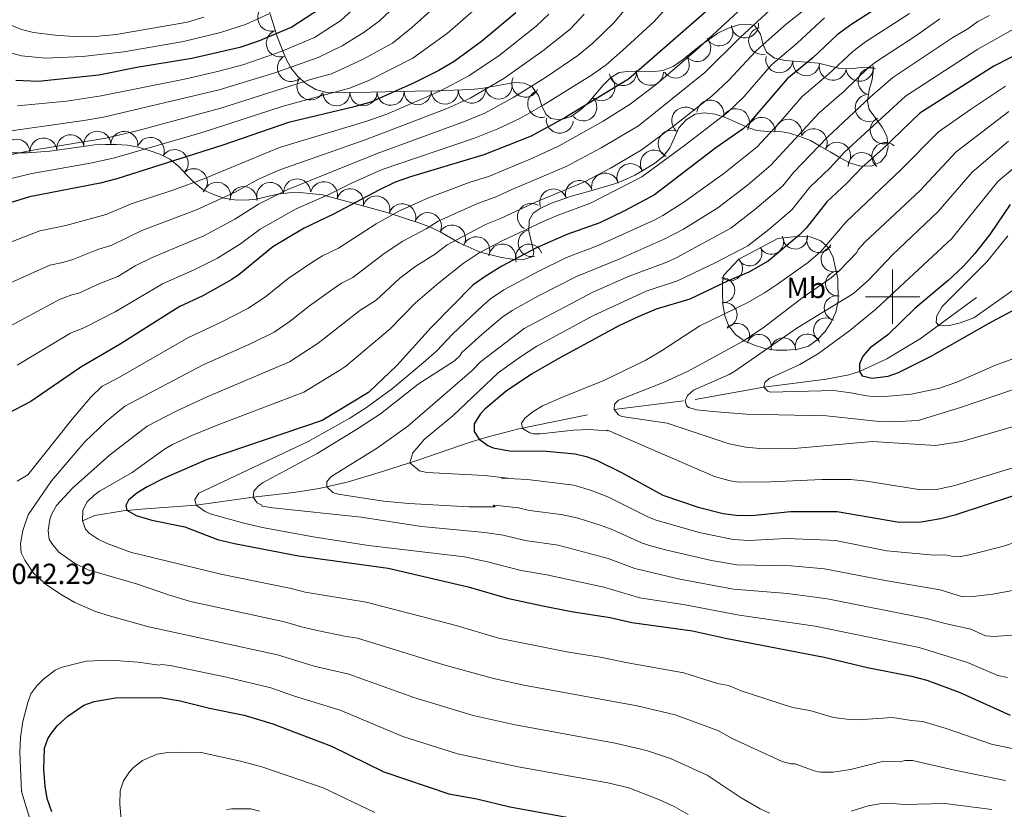
# Model space of a CAD drawing. Extents: x 646910 to 651429, y 762211 to 765288.
# Drawn here: x 649678 to 650041, y 763811 to 764102 of the extents above; entities that cross this region are included whole.
import ezdxf

# ---------------------------------------------------------------- set-up
doc = ezdxf.new("R2010")
doc.units = 0
doc.header["$MEASUREMENT"] = 0
doc.linetypes.add('DGN Style 2', pattern=[42.98055, 25.78833, -17.19222])
for name, color, linetype in [('Nivel 10', 7, 'Continuous'), ('Nivel 15', 7, 'Continuous'), ('Nivel 6', 7, 'Continuous'), ('Nivel 60', 7, 'Continuous'), ('Nivel 63', 7, 'Continuous'), ('Nivel 7', 7, 'Continuous')]:
    doc.layers.add(name, color=color, linetype=linetype)
doc.styles.add('Style-font002', font='font002.shx')

msp = doc.modelspace()

# ---------------------------------------------------------------- linework, layer by layer
at = {"layer": 'Nivel 10', "color": 3, "linetype": 'Continuous', "lineweight": 0, "extrusion": (0, 0, -1)}
for centre, radius, start, end in [((-649770.735, 764102.988, -1103.994), 5, 252.01883, 71.995), ((-649936.039, 764097.556, -1044.365), 5, 154.7342, 334.71036), ((-649945.502, 764100.492, -1041.533), 5, 175.49793, 355.47409), ((-649951.879, 764094.399, -1035.759), 5, 257.0173, 76.99347), ((-649773.911, 764093.507, -1097.181), 5, 249.78706, 69.76322), ((-649927.893, 764091.776, -1045.201), 5, 141.35211, 321.32828), ((-649778.054, 764084.434, -1089.809), 5, 232.01319, 51.98935), ((-649919.972, 764085.679, -1045.539), 5, 145.13659, 325.11275), ((-649958.194, 764087.599, -1029.816), 5, 192.6923, 12.66847), ((-649968.118, 764086.533, -1025.182), 5, 184.23101, 4.20718), ((-649977.938, 764084.851, -1020.53), 5, 194.21869, 14.19485), ((-649987.828, 764084.529, -1016.352), 5, 172.70616, 352.68232), ((-649992.264, 764079.428, -1012.321), 5, 287.11465, 107.09081), ((-649864.503, 764078.651, -1061.304), 5, 206.57697, 26.55313), ((-649892.543, 764077.32, -1051.612), 5, 130.08481, 310.06097), ((-649900.524, 764082.88, -1051.765), 5, 172.8869, 352.86307), ((-649910.502, 764083.019, -1048.111), 5, 181.42634, 1.40251), ((-649785.235, 764077.604, -1083.207), 5, 211.44149, 31.41765), ((-649844.758, 764076.448, -1066.639), 5, 174.30133, 354.27749), ((-649854.638, 764077.945, -1064.153), 5, 169.78975, 349.76591), ((-649794.773, 764075.424, -1079.866), 5, 179.65605, 359.63221), ((-649804.772, 764075.486, -1077.894), 5, 179.65605, 359.63221), ((-649814.771, 764075.639, -1075.369), 5, 178.96394, 358.94011), ((-649824.769, 764075.827, -1072.435), 5, 178.64799, 358.62416), ((-649834.766, 764076.089, -1069.533), 5, 178.13404, 358.11021), ((-649870.369, 764071.16, -1055.473), 5, 252.90919, 72.88535), ((-649885.864, 764069.897, -1049.861), 5, 136.92107, 316.89724), ((-649991.193, 764069.664, -1008.485), 5, 259.05786, 79.03402), ((-649923.5, 764064.965, -1034.378), 5, 311.99913, 131.9753), ((-649932.712, 764067.524, -1032.148), 5, 7.13694, 187.1131), ((-649942.146, 764064.38, -1027.115), 5, 24.11415, 204.09032), ((-649877.202, 764065.335, -1050.149), 5, 186.35211, 6.32828), ((-649951.539, 764061.17, -1021.758), 5, 4.30107, 184.27724), ((-649961.477, 764060.474, -1017.049), 5, 9.93816, 189.91433), ((-649996.718, 764061.405, -1002.781), 5, 242.75659, 62.73275), ((-649970.82, 764056.978, -1011.485), 5, 29.06652, 209.04269), ((-649686.706, 764053.532, -1084.302), 5, 355.827, 175.80317), ((-649696.629, 764054.746, -1084.039), 5, 352.20552, 172.18168), ((-649706.539, 764056.051, -1083.833), 5, 357.21922, 177.19538), ((-649716.527, 764055.986, -1082.392), 5, 4.19684, 184.173), ((-649726.253, 764053.802, -1079.139), 5, 19.75876, 199.73492), ((-649918.489, 764056.442, -1032.054), 5, 294.04621, 114.02237), ((-649676.722, 764053.1, -1085.158), 5, 0.01192, 179.98808), ((-649735.094, 764049.287, -1074.545), 5, 38.24574, 218.22191), ((-649979.481, 764051.984, -1005.691), 5, 31.44149, 211.41765), ((-649997.328, 764051.875, -998.706), 5, 310.04218, 130.01834), ((-649911.939, 764049.101, -1030.789), 5, 328.58235, 148.55852), ((-649988.635, 764048.211, -1000.209), 5, 358.61474, 178.5909), ((-649742.165, 764042.24, -1070.025), 5, 45.98294, 225.95911), ((-649903.279, 764044.111, -1031.106), 5, 334.06962, 154.04579), ((-649893.941, 764040.592, -1031.829), 5, 343.77957, 163.75573), ((-649750.725, 764037.247, -1065.83), 5, 18.89801, 198.87417), ((-649760.523, 764035.617, -1062.494), 5, 1.44402, 181.42018), ((-649770.374, 764037.164, -1060.443), 5, 347.33154, 167.3077), ((-649780.268, 764038.45, -1058.506), 5, 357.21922, 177.19538), ((-649790.196, 764037.438, -1055.329), 5, 15.22646, 195.20262), ((-649874.821, 764034.758, -1033.258), 5, 340.68874, 160.6649), ((-649884.317, 764037.874, -1032.829), 5, 344.63567, 164.61183), ((-649799.846, 764034.814, -1050.665), 5, 15.22646, 195.20262), ((-649809.495, 764032.189, -1047.209), 5, 15.22646, 195.20262), ((-649819.064, 764029.293, -1043.747), 5, 18.00501, 197.98117), ((-649866.603, 764029.469, -1032.257), 5, 300.97568, 120.95184), ((-649828.512, 764026.027, -1040.248), 5, 21.04943, 201.02559), ((-649837.394, 764021.463, -1035.647), 5, 30.01684, 209.993), ((-649846.39, 764017.123, -1030.812), 5, 23.83618, 203.81234), ((-649866.835, 764019.784, -1026.531), 5, 256.85438, 76.83054), ((-649955.259, 764020.25, -1002.687), 4.557, 151.85367, 331.82984), ((-649964.029, 764022.145, -1000.284), 4.557, 174.27749, 354.25365), ((-649972.897, 764020.834, -996.635), 4.557, 201.02559, 21.00175), ((-649856.006, 764014.454, -1026.652), 5, 8.54269, 188.51885), ((-649865.843, 764014.385, -1023.788), 5, 340.57188, 160.54805), ((-649947.22, 764015.951, -1003.402), 4.557, 151.85367, 331.82984), ((-649978.165, 764013.787, -992.277), 4.557, 257.15247, 77.12863), ((-649940.091, 764010.47, -1002.471), 4.557, 133.01315, 312.98931), ((-649979.823, 764004.855, -988.305), 4.557, 269.28939, 89.26555), ((-649937.2, 764002.368, -998.912), 4.557, 89.98808, 269.96424), ((-649979.331, 763995.802, -984.376), 4.557, 282.36884, 102.345), ((-649938.055, 763993.328, -994.848), 4.557, 78.67815, 258.65431), ((-649942.63, 763985.628, -991.153), 4.557, 36.85798, 216.83414), ((-649975.396, 763987.656, -982.174), 4.557, 302.89332, 122.86948), ((-649950.702, 763981.577, -986.66), 4.557, 17.09081, 197.06697), ((-649968.609, 763981.71, -981.79), 4.557, 342.88535, 162.86151), ((-649959.671, 763980.3, -983.002), 4.557, 359.98808, 179.96424)]:
    msp.add_arc(centre, radius, start, end, dxfattribs=at)
at = {"layer": 'Nivel 6', "color": 30, "linetype": 'Continuous', "lineweight": 0, "flags": 128}
for points, elevation in [([(649677.101, 764070.401), (649695.151, 764072.191), (649708.001, 764074.101), (649738.721, 764080.311), (649750.901, 764083.101), (649760.201, 764085.601), (649774.411, 764090.541), (649786.731, 764095.671), (649796.441, 764101.961), (649803.781, 764108.641), (649815.901, 764121.801), (649820.951, 764128.061), (649824.301, 764132.931), (649830.231, 764144.561), (649834.621, 764154.331), (649841.081, 764169.841), (649844.801, 764180.851), (649849.901, 764199.071), (649853.521, 764213.791)], 1095), ([(649668.601, 764060.401), (649701.631, 764065.031), (649708.801, 764066.301), (649751.541, 764076.361), (649772.071, 764082.611), (649788.061, 764088.211), (649796.951, 764092.521), (649805.051, 764097.621), (649810.501, 764101.701), (649820.581, 764111.231), (649832.521, 764124.431), (649834.881, 764127.531), (649836.301, 764130.201), (649843.101, 764145.001), (649853.901, 764173.161), (649854.901, 764176.901)], 1090), ([(649967.301, 764117.501), (649943.701, 764095.701), (649930.751, 764082.711), (649906.201, 764063.111), (649892.511, 764054.941), (649879.501, 764048.001), (649859.201, 764039.501), (649853.301, 764036.701), (649846.801, 764034.401), (649832.301, 764027.901), (649827.901, 764025.101), (649819.341, 764020.541), (649812.401, 764016.001), (649800.901, 764007.101), (649796.601, 764005.001), (649793.401, 764002.801), (649784.901, 763996.701), (649777.771, 763990.931), (649771.801, 763986.901), (649763.551, 763982.811), (649745.601, 763974.901), (649716.691, 763959.621), (649709.741, 763953.811), (649702.001, 763946.401), (649689.631, 763932.101), (649681.101, 763919.501), (649679.101, 763913.801), (649678.201, 763908.801), (649678.501, 763905.501)], 1040), ([(649665.601, 764050.501), (649682.001, 764053.901), (649709.701, 764058.501), (649721.631, 764061.371), (649752.171, 764069.611), (649786.501, 764080.501), (649793.001, 764082.201), (649804.631, 764087.661), (649815.441, 764093.601), (649822.461, 764099.261), (649833.901, 764109.501)], 1085), ([(649906.201, 764112.101), (649897.201, 764101.201), (649889.401, 764093.561), (649883.831, 764088.951), (649871.911, 764080.851), (649860.211, 764073.571), (649849.571, 764067.771), (649842.101, 764064.601), (649809.801, 764052.901), (649776.901, 764039.601), (649766.051, 764034.191), (649757.281, 764028.591), (649745.911, 764022.501), (649726.801, 764014.501), (649720.571, 764011.411), (649714.101, 764007.501), (649707.501, 764004.901), (649699.701, 764001.301), (649697.161, 764000.691), (649692.901, 763999.101), (649671.301, 763987.601)], 1060), ([(649662.701, 764040.701), (649681.801, 764045.301), (649704.651, 764049.411), (649712.861, 764051.291), (649745.201, 764060.601), (649775.101, 764070.301), (649799.601, 764076.901), (649806.771, 764079.801), (649822.991, 764088.011), (649835.801, 764097.301), (649847.031, 764107.041)], 1080), ([(649945.901, 764107.931), (649927.361, 764090.861), (649912.841, 764078.431), (649903.201, 764071.001), (649893.211, 764064.811), (649876.941, 764055.671), (649867.091, 764051.131), (649851.301, 764044.501), (649843.701, 764042.101), (649828.801, 764036.501), (649818.001, 764031.701), (649809.451, 764026.851), (649795.501, 764017.901), (649789.701, 764015.101), (649786.401, 764013.101), (649777.001, 764006.701), (649768.601, 764000.001), (649762.101, 763995.701), (649752.301, 763990.601), (649740.001, 763984.801), (649713.901, 763969.801), (649708.341, 763967.001), (649704.091, 763962.791), (649697.261, 763954.821), (649680.961, 763934.291), (649676.981, 763932.011)], 1045), ([(649917.201, 764107.301), (649912.001, 764101.501), (649900.371, 764090.841), (649894.301, 764085.601), (649888.921, 764081.711), (649871.051, 764070.671), (649862.481, 764065.801), (649854.301, 764061.941), (649845.701, 764058.501), (649811.701, 764047.001), (649800.361, 764041.901), (649791.801, 764037.601), (649779.901, 764032.401), (649766.601, 764024.901), (649759.411, 764019.561), (649750.871, 764014.261), (649742.601, 764010.001), (649730.601, 764004.701), (649713.101, 763994.391), (649701.801, 763988.701), (649696.701, 763986.601), (649677.041, 763974.791)], 1055), ([(649967.601, 764106.001), (649960.801, 764100.701), (649952.201, 764093.111), (649949.501, 764090.601), (649939.601, 764079.851), (649933.501, 764074.201), (649919.201, 764062.881), (649907.181, 764054.071), (649895.921, 764047.421), (649886.351, 764042.401), (649868.191, 764034.901), (649855.301, 764028.901), (649849.801, 764026.701), (649835.701, 764019.201), (649831.301, 764015.801), (649824.041, 764011.271), (649818.201, 764006.901), (649809.401, 763998.701), (649803.401, 763994.901), (649788.101, 763982.901), (649777.461, 763975.951), (649747.291, 763963.221), (649735.601, 763957.801), (649724.981, 763952.281), (649711.101, 763941.601), (649697.441, 763929.371), (649691.501, 763922.981), (649689.681, 763919.681), (649689.001, 763917.801)], 1035), ([(649873.101, 764104.301), (649868.471, 764099.831), (649854.791, 764088.951), (649843.621, 764081.491), (649832.891, 764075.901), (649813.441, 764067.411), (649806.001, 764064.801), (649773.801, 764055.001), (649745.201, 764043.301), (649734.101, 764039.231), (649719.101, 764034.301), (649709.801, 764030.401), (649694.951, 764026.331), (649685.301, 764024.301), (649663.401, 764015.801)], 1070), ([(649886.161, 764104.281), (649881.001, 764098.701), (649870.961, 764090.751), (649856.501, 764080.501), (649844.151, 764073.311), (649835.281, 764069.341), (649805.401, 764057.901), (649773.901, 764046.801), (649766.041, 764043.411), (649757.401, 764038.601), (649743.171, 764032.071), (649723.001, 764024.401), (649711.901, 764019.001), (649706.701, 764017.401), (649697.501, 764013.761), (649693.801, 764012.601), (649689.101, 764011.701), (649672.301, 764004.201)], 1065), ([(649769.891, 764104.321), (649761.201, 764100.421), (649752.061, 764097.451), (649738.331, 764094.121), (649716.391, 764090.301), (649701.131, 764088.581), (649687.501, 764087.961), (649678.561, 764088.931), (649673.631, 764090.291)], 1105), ([(649745.891, 764103.091), (649739.781, 764101.251), (649713.501, 764096.801), (649707.141, 764096.131), (649697.871, 764096.071), (649691.001, 764096.481), (649683.081, 764097.501), (649678.601, 764098.601), (649673.901, 764100.601)], 1110), ([(650043.981, 763875.091), (650037.511, 763874.621), (650034.301, 763874.901), (650028.801, 763877.401), (650019.901, 763879.301), (650012.401, 763881.301), (649975.991, 763888.581), (649961.161, 763890.551), (649941.261, 763892.101), (649921.441, 763895.801), (649904.901, 763899.701), (649895.101, 763903.401), (649876.651, 763908.331), (649864.401, 763910.001), (649856.321, 763912.031), (649849.501, 763913.001), (649826.201, 763915.201), (649803.901, 763918.701), (649771.301, 763922.101), (649767.361, 763922.751), (649767.301, 763923.101), (649765.601, 763924.001), (649764.101, 763926.101), (649764.301, 763928.201), (649765.901, 763930.101), (649767.501, 763931.301), (649787.701, 763942.201), (649802.541, 763951.211), (649811.071, 763956.811), (649824.901, 763967.701), (649838.401, 763976.401), (649840.271, 763978.151), (649841.101, 763979.401), (649848.481, 763986.111), (649855.861, 763992.361), (649859.601, 763994.901), (649869.331, 764000.321), (649883.321, 764007.501), (649899.411, 764014.011), (649916.001, 764021.301), (649922.821, 764024.941), (649935.461, 764032.851), (649946.431, 764041.181), (649955.101, 764048.601), (649972.871, 764067.811), (649982.101, 764075.901), (649991.001, 764084.401), (649994.051, 764086.781), (650008.601, 764096.201), (650017.401, 764102.501)], 1015), ([(650044.201, 763891.601), (650037.001, 763890.301), (650029.551, 763889.391), (650025.801, 763889.301), (650017.501, 763891.901), (649997.301, 763895.301), (649974.801, 763899.601), (649962.551, 763900.761), (649942.581, 763901.111), (649933.121, 763902.681), (649916.741, 763906.441), (649910.351, 763908.231), (649907.401, 763909.201), (649896.801, 763914.001), (649893.261, 763915.311), (649883.931, 763918.311), (649877.701, 763919.701), (649866.001, 763921.101), (649862.001, 763922.101), (649855.371, 763922.861), (649852.601, 763923.101), (649853.401, 763922.501), (649843.601, 763922.501), (649821.471, 763923.711), (649812.201, 763924.601), (649795.401, 763927.101), (649793.501, 763927.801), (649791.301, 763929.801), (649791.301, 763931.701), (649792.701, 763933.501), (649810.001, 763944.301), (649821.151, 763952.301), (649844.901, 763972.801), (649847.901, 763976.001), (649864.101, 763988.301), (649889.401, 764001.701), (649902.821, 764007.581), (649916.701, 764012.731), (649920.101, 764014.301), (649940.321, 764025.301), (649949.211, 764032.181), (649959.521, 764040.911), (649963.401, 764045.801), (649976.001, 764058.901), (649991.661, 764073.641), (650000.051, 764080.931), (650022.201, 764095.601), (650027.701, 764098.801), (650031.401, 764101.601), (650035.701, 764103.801)], 1010), ([(649974.901, 764102.901), (649964.801, 764093.601), (649955.301, 764085.501), (649945.141, 764073.751), (649939.201, 764068.101), (649923.191, 764055.761), (649907.511, 764044.271), (649888.501, 764034.501), (649876.601, 764030.101), (649871.101, 764027.701), (649855.961, 764020.601), (649847.451, 764016.181), (649841.501, 764012.301), (649832.631, 764005.171), (649824.001, 763997.701), (649814.601, 763988.201), (649798.251, 763974.411)], 1030), ([(649851.601, 763999.201), (649856.551, 764002.601), (649868.961, 764009.221), (649879.691, 764014.441), (649891.301, 764018.901), (649912.001, 764028.301), (649915.191, 764029.981), (649923.021, 764034.921), (649937.671, 764045.491), (649950.001, 764055.301), (649957.951, 764063.831), (649966.601, 764073.901), (649976.301, 764082.101), (649985.301, 764090.501), (649989.981, 764094.051), (650006.231, 764104.531)], 1020), ([(649858.101, 763933.001), (649849.381, 763934.071), (649828.201, 763935.101), (649825.451, 763935.821), (649821.901, 763938.701), (649823.001, 763942.401), (649827.251, 763947.391), (649837.701, 763956.101), (649854.431, 763971.881), (649862.321, 763977.581), (649868.701, 763981.701), (649889.391, 763992.991), (649909.101, 764002.101), (649920.661, 764005.831), (649934.801, 764012.611), (649946.601, 764018.761), (649954.351, 764024.791), (649962.801, 764032.101), (649969.501, 764040.401), (649976.801, 764047.401), (649982.301, 764053.301), (650004.731, 764073.991), (650031.401, 764091.401), (650046.601, 764099.861)], 1005), ([(650041.601, 764077.701), (650028.691, 764069.141), (650016.941, 764060.831), (650003.201, 764046.901), (649982.801, 764027.601), (649973.531, 764016.661), (649969.001, 764012.801), (649957.501, 764004.601), (649952.751, 764001.441), (649946.371, 763997.761), (649928.901, 763989.301), (649914.761, 763979.981), (649908.711, 763976.421), (649893.501, 763969.101), (649878.201, 763963.001), (649870.801, 763959.701), (649867.201, 763957.501), (649864.301, 763955.201), (649863.101, 763953.301), (649863.401, 763951.401), (649866.101, 763949.801), (649867.511, 763949.411), (649870.101, 763949.401), (649882.201, 763950.801), (649888.031, 763950.961), (649894.501, 763950.501), (649894.851, 763950.731), (649934.281, 763933.691), (649940.061, 763932.041), (649943.401, 763931.601), (649955.101, 763931.651), (649974.001, 763932.601), (649984.521, 763932.541), (649990.401, 763932.001), (650009.611, 763928.871), (650012.701, 763928.731), (650016.841, 763929.051), (650023.001, 763930.301), (650045.581, 763937.211)], 995), ([(650042.831, 764068.351), (650023.381, 764053.521), (650010.001, 764039.101), (649989.901, 764020.301), (649987.341, 764017.381), (649986.801, 764016.301), (649980.441, 764009.731), (649977.301, 764007.001), (649967.001, 763999.801), (649952.211, 763988.501), (649944.591, 763983.481), (649924.501, 763972.571), (649915.681, 763968.431), (649898.901, 763961.801), (649897.401, 763960.401), (649897.201, 763958.401), (649898.801, 763956.401), (649900.091, 763955.771), (649916.821, 763953.301), (649939.671, 763945.771), (649945.891, 763944.511), (649952.231, 763943.891), (649963.611, 763944.041), (649992.441, 763946.611), (650015.851, 763945.151), (650025.501, 763946.601), (650045.401, 763952.401)], 990), ([(650042.701, 764057.401), (650029.301, 764045.971), (650016.801, 764031.401), (650000.001, 764015.501), (649991.211, 764006.211), (649985.501, 764001.201), (649965.001, 763988.601), (649941.821, 763972.481), (649939.671, 763971.281), (649926.501, 763965.501), (649924.301, 763963.601), (649923.501, 763961.601), (649924.001, 763959.901), (649924.731, 763959.091), (649927.701, 763958.301), (649933.491, 763957.601), (649946.101, 763956.701), (649975.601, 763956.101), (649995.061, 763953.991), (649999.901, 763953.801), (650009.431, 763954.391), (650025.041, 763959.151), (650043.801, 763965.501)], 985), ([(650049.901, 764051.911), (650038.861, 764042.481), (650021.821, 764021.511), (649993.801, 763995.401), (649984.151, 763987.481), (649972.701, 763979.101), (649965.801, 763975.001), (649954.501, 763969.801), (649952.801, 763968.301), (649952.501, 763966.601), (649953.901, 763965.101), (649954.761, 763964.761), (649978.301, 763965.401), (649985.351, 763964.451), (649990.401, 763963.401), (649993.001, 763963.161), (649998.601, 763963.301), (650006.801, 763964.101), (650016.971, 763966.161), (650023.731, 763968.501), (650038.001, 763974.801), (650044.351, 763977.111)], 980), ([(650042.501, 764022.501), (650034.701, 764012.901), (650018.301, 763996.421), (650016.301, 763993.001), (650016.101, 763990.601), (650017.001, 763989.301), (650021.001, 763989.401), (650024.901, 763990.401), (650029.911, 763992.251), (650044.591, 764002.551)], 970), ([(650042.401, 763859.471), (650038.801, 763860.201), (650027.601, 763865.001), (650009.831, 763870.551), (649971.401, 763878.501), (649943.401, 763882.501), (649923.401, 763886.301), (649906.701, 763888.901), (649893.501, 763892.801), (649872.401, 763897.401), (649862.901, 763899.001), (649850.491, 763902.211), (649842.101, 763904.001), (649806.601, 763908.201), (649786.241, 763911.431), (649767.561, 763914.851), (649760.651, 763916.411), (649748.201, 763919.901), (649746.301, 763920.701), (649743.001, 763923.101), (649742.501, 763925.201), (649743.981, 763927.481), (649784.341, 763946.641), (649799.701, 763955.231), (649805.831, 763959.161), (649815.501, 763966.201), (649826.961, 763975.761), (649831.801, 763980.001), (649837.651, 763986.221), (649848.851, 763996.791), (649851.601, 763999.201)], 1020), ([(649798.251, 763974.411), (649796.101, 763972.901), (649782.751, 763964.741), (649750.751, 763952.631), (649741.401, 763948.801), (649734.291, 763945.471), (649731.301, 763943.701), (649719.401, 763935.201), (649707.561, 763928.401), (649705.401, 763926.801), (649702.701, 763924.201), (649701.201, 763921.101), (649701.101, 763917.301), (649702.201, 763914.301), (649703.501, 763912.801), (649706.901, 763910.501), (649710.201, 763908.901), (649719.241, 763905.661), (649723.301, 763904.601), (649752.201, 763897.601), (649778.101, 763892.301), (649783.201, 763891.001), (649805.801, 763887.301), (649839.001, 763878.701), (649854.611, 763874.071), (649879.801, 763869.001), (649892.801, 763866.901), (649901.601, 763865.001), (649923.001, 763861.201), (649935.401, 763857.301), (649939.401, 763856.501), (649944.101, 763854.601), (649963.101, 763848.501), (649969.401, 763847.301), (649978.201, 763844.801), (649984.031, 763844.011), (649987.301, 763843.901), (649999.901, 763844.701), (650006.901, 763843.601), (650011.101, 763843.301), (650019.701, 763840.701), (650036.491, 763834.951), (650045.261, 763833.111)], 1030), ([(649855.701, 763933.101), (649865.331, 763932.541), (649882.381, 763930.491), (649888.901, 763928.501), (649894.871, 763926.141), (649909.901, 763918.701), (649912.791, 763917.581), (649928.681, 763912.991), (649941.151, 763910.371), (649946.901, 763910.101), (649960.701, 763910.801), (649976.401, 763910.201), (649978.901, 763910.011), (649997.901, 763906.301), (650015.201, 763904.601), (650019.501, 763904.801), (650021.661, 763904.281), (650025.201, 763904.201), (650028.861, 763904.931), (650040.501, 763907.801), (650046.501, 763909.801)], 1005), ([(649689.001, 763917.801), (649688.401, 763913.801), (649688.801, 763910.601), (649689.801, 763908.901), (649692.401, 763905.701), (649698.141, 763901.671), (649703.201, 763899.221), (649721.401, 763893.901), (649733.221, 763889.871), (649740.901, 763887.601), (649775.601, 763880.101), (649781.901, 763878.201), (649788.261, 763876.741), (649797.801, 763874.701), (649802.601, 763874.001), (649834.471, 763864.151), (649852.701, 763859.081), (649863.951, 763856.691), (649905.701, 763849.001), (649919.801, 763845.701), (649935.501, 763840.001), (649941.001, 763836.901), (649959.301, 763828.501), (649962.501, 763827.631), (649964.001, 763827.601), (649971.051, 763825.081), (649973.401, 763824.601), (649978.001, 763824.601), (649984.401, 763825.601), (649996.701, 763828.701), (650002.801, 763828.401), (650004.461, 763828.851), (650007.301, 763828.901), (650022.801, 763825.301), (650041.701, 763821.501)], 1035), ([(649678.501, 763905.501), (649679.801, 763902.841), (649682.981, 763898.051), (649687.871, 763893.761), (649693.561, 763889.921), (649698.301, 763887.201), (649705.901, 763883.901), (649711.421, 763882.081), (649725.601, 763878.201), (649773.101, 763867.901), (649786.531, 763863.731), (649799.401, 763860.801), (649823.401, 763852.101), (649845.201, 763845.501), (649860.741, 763842.041), (649897.631, 763835.311), (649909.181, 763832.541), (649918.081, 763829.661), (649931.601, 763823.501), (649944.111, 763815.161), (649951.101, 763811.101), (649954.591, 763809.441)], 1040), ([(649924.591, 763808.961), (649919.401, 763811.891), (649913.991, 763814.401), (649902.651, 763818.851), (649894.901, 763820.601), (649861.801, 763826.501), (649839.421, 763831.301), (649819.301, 763837.801), (649796.201, 763847.501), (649779.301, 763852.601), (649770.601, 763855.701), (649754.271, 763859.581), (649733.501, 763863.901), (649730.201, 763864.291), (649729.401, 763864.101), (649721.701, 763865.201), (649711.481, 763865.961), (649702.501, 763865.501), (649693.581, 763863.321), (649691.001, 763862.201), (649686.701, 763858.901), (649684.301, 763856.401), (649682.101, 763853.501), (649680.941, 763850.261), (649679.141, 763843.311), (649678.271, 763837.381), (649677.981, 763831.891), (649678.601, 763817.401)], 1045), ([(649808.941, 763809.741), (649789.951, 763818.771), (649767.301, 763826.501), (649759.401, 763828.701), (649744.841, 763831.811), (649737.591, 763832.011), (649732.531, 763831.861), (649728.711, 763831.181), (649723.201, 763828.901), (649719.901, 763826.301), (649718.501, 763824.761), (649716.271, 763821.361), (649715.051, 763817.681), (649714.911, 763812.791), (649715.401, 763807.101)], 1055), ([(649678.601, 763817.401), (649681.631, 763807.391)], 1045), ([(649984.731, 763810.211), (649991.021, 763812.121), (649995.951, 763813.011), (649998.601, 763813.201), (650004.301, 763812.601), (650019.311, 763813.011), (650036.541, 763810.751)], 1040), ([(649766.401, 763810.201), (649763.211, 763811.051), (649756.251, 763811.101), (649754.201, 763810.801)], 1060)]:
    msp.add_lwpolyline(points, dxfattribs=dict(at, elevation=elevation))
at = {"layer": 'Nivel 6', "color": 30, "linetype": 'Continuous', "lineweight": 30, "flags": 128}
for points, elevation in [([(649939.101, 764112.201), (649902.571, 764080.231), (649879.411, 764066.281), (649866.601, 764059.231), (649849.201, 764052.401), (649822.111, 764044.231), (649816.521, 764042.271), (649810.381, 764039.371), (649793.701, 764030.501), (649782.901, 764025.301), (649771.381, 764018.421), (649758.871, 764008.211), (649756.201, 764006.401), (649745.501, 764000.301), (649737.001, 763996.351), (649734.401, 763994.801), (649715.001, 763982.501), (649700.501, 763974.001), (649682.041, 763961.401), (649673.271, 763956.811)], 1050), ([(649999.801, 764110.201), (649984.901, 764100.611), (649979.501, 764096.601), (649970.601, 764088.201), (649961.101, 764080.401), (649946.761, 764063.821), (649944.801, 764062.001), (649934.801, 764054.901), (649912.201, 764037.561), (649901.351, 764031.821), (649891.931, 764027.301), (649879.801, 764023.001), (649868.601, 764018.001), (649855.801, 764011.301), (649849.611, 764007.481), (649845.161, 764004.281), (649829.801, 763988.601)], 1025), ([(649788.861, 764106.351), (649778.301, 764099.501), (649766.081, 764094.251), (649759.201, 764092.001), (649741.401, 764087.901), (649721.101, 764084.601), (649707.101, 764081.801), (649684.751, 764079.461), (649676.551, 764079.781)], 1100), ([(649860.981, 764104.731), (649848.361, 764094.171), (649838.201, 764086.751), (649832.571, 764083.511), (649823.531, 764078.941), (649807.531, 764071.781), (649800.881, 764069.891), (649777.091, 764064.251), (649752.901, 764055.901), (649713.761, 764043.501), (649707.601, 764041.901), (649681.601, 764036.801), (649662.031, 764030.781)], 1075), ([(650055.601, 764094.401), (650037.301, 764085.101), (650010.081, 764067.761), (649996.401, 764054.601), (649988.701, 764047.801), (649983.101, 764041.901), (649975.701, 764035.001), (649968.101, 764025.301), (649965.471, 764022.711), (649954.101, 764013.101), (649947.001, 764009.101), (649939.301, 764005.901), (649925.151, 763999.131), (649912.701, 763995.401), (649906.071, 763992.561), (649899.021, 763989.201), (649876.331, 763976.941), (649866.751, 763971.401), (649857.401, 763965.101), (649849.501, 763958.501), (649847.781, 763956.681), (649845.601, 763953.101), (649845.601, 763950.301), (649847.401, 763947.401), (649850.701, 763945.101), (649852.601, 763944.301), (649858.701, 763943.101), (649872.311, 763943.051), (649882.901, 763942.001), (649886.901, 763941.101), (649890.701, 763939.701), (649900.001, 763935.201), (649915.231, 763926.781), (649928.311, 763922.321), (649937.431, 763920.021), (649942.301, 763919.391), (649948.001, 763919.301), (649962.301, 763920.801), (649979.491, 763920.791), (650002.401, 763916.801), (650010.501, 763916.901), (650017.631, 763918.151), (650023.461, 763919.681), (650044.301, 763926.501)], 1000), ([(650043.421, 764034.051), (650035.901, 764022.911), (650030.301, 764015.901), (650026.101, 764011.301), (650020.501, 764006.001), (650008.201, 763995.601), (649998.201, 763985.901), (649991.701, 763981.201), (649989.001, 763978.101), (649987.801, 763975.201), (649987.801, 763972.401), (649988.801, 763970.801), (649992.401, 763969.901), (649998.401, 763970.691), (650002.201, 763972.101), (650013.921, 763977.991), (650036.501, 763990.701), (650059.831, 764003.101)], 975), ([(649829.801, 763988.601), (649817.101, 763974.601), (649806.651, 763964.701), (649789.491, 763954.371), (649747.101, 763939.901), (649731.011, 763932.881), (649724.971, 763929.891), (649721.101, 763927.501), (649718.101, 763924.901), (649717.101, 763923.001), (649717.401, 763921.201), (649720.901, 763919.301), (649726.701, 763917.601), (649738.801, 763915.101), (649750.961, 763910.451), (649757.191, 763908.901), (649780.791, 763904.371), (649813.901, 763899.791), (649843.401, 763893.001), (649857.721, 763888.731), (649870.881, 763886.001), (649881.501, 763883.901), (649895.801, 763881.601), (649903.801, 763879.801), (649926.201, 763876.701), (649938.301, 763874.001), (649974.701, 763867.001), (649990.701, 763863.201), (650007.001, 763860.001), (650012.571, 763858.501), (650024.601, 763854.101), (650043.401, 763845.601)], 1025), ([(649689.731, 763809.901), (649688.121, 763814.921), (649687.341, 763819.431), (649686.881, 763825.531), (649687.141, 763833.401), (649688.301, 763836.901), (649689.331, 763838.481), (649691.781, 763841.661), (649695.701, 763845.201), (649701.601, 763849.301), (649705.401, 763850.701), (649713.301, 763852.001), (649729.901, 763852.101), (649737.081, 763850.931), (649748.001, 763848.201), (649760.701, 763845.661), (649771.281, 763842.391), (649793.001, 763834.201), (649812.331, 763824.711), (649836.291, 763816.611), (649846.601, 763814.701), (649858.801, 763811.801), (649897.561, 763804.761)], 1050)]:
    msp.add_lwpolyline(points, dxfattribs=dict(at, elevation=elevation))
at = {"layer": 'Nivel 6', "color": 30, "linetype": 'Continuous', "lineweight": 0}
msp.add_point((649678.601, 763817.401, 1045), dxfattribs=at)
at = {"layer": 'Nivel 60', "color": 3, "linetype": 'Continuous', "lineweight": 0}
for points in [[(649769.301, 764107.401, 1117.2), (649773.101, 764095.701, 1111), (649774.501, 764091.901, 1108.7), (649776.001, 764088.101, 1106.9), (649778.001, 764084.501, 1105.3), (649780.501, 764081.301, 1103.7), (649783.601, 764078.601, 1102), (649787.201, 764076.401, 1100), (649791.201, 764075.401, 1098.8), (649807.301, 764075.501, 1094.9), (649823.701, 764075.801, 1090.4), (649832.101, 764076.001, 1088.7), (649844.301, 764076.401, 1085.1), (649848.301, 764076.801, 1084), (649860.501, 764079.001, 1081.1), (649864.201, 764078.801, 1080), (649867.001, 764077.401, 1078.8), (649869.401, 764074.301, 1077.4), (649870.601, 764070.401, 1075.7), (649872.001, 764067.301, 1074.5), (649873.901, 764065.701, 1073.9), (649877.501, 764065.301, 1072.9), (649881.401, 764066.501, 1072), (649884.801, 764068.901, 1071), (649887.901, 764071.801, 1070.1), (649893.201, 764078.101, 1068.3), (649896.001, 764080.901, 1067.8), (649899.101, 764082.701, 1067.4), (649903.101, 764083.201, 1066.7), (649911.201, 764083.001, 1065), (649915.201, 764083.501, 1063.9), (649919.001, 764085.001, 1062.9), (649922.301, 764087.301, 1061.8), (649928.801, 764092.501, 1059.3), (649935.501, 764097.301, 1056.6), (649939.101, 764099.001, 1055), (649943.101, 764100.301, 1053.2), (649946.901, 764100.601, 1051.2), (649949.101, 764099.901, 1050.2), (649951.301, 764096.901, 1048.6), (649952.201, 764093.001, 1046.9), (649953.501, 764090.201, 1045.5), (649956.401, 764088.001, 1043.5), (649960.401, 764087.101, 1041.6), (649972.601, 764086.201, 1035.7), (649980.501, 764084.201, 1031.8), (649984.501, 764084.101, 1029.8), (649988.401, 764084.601, 1027.9), (649991.601, 764084.701, 1026.8), (649992.901, 764084.201, 1025.8), (649992.501, 764080.201, 1023.9), (649991.301, 764076.301, 1022.5), (649990.701, 764072.201, 1021.4), (649991.301, 764069.101, 1020.3), (649996.101, 764062.601, 1017.5), (649997.801, 764059.301, 1016.1), (649998.301, 764055.301, 1014.8), (649997.601, 764052.201, 1013.6), (649995.501, 764049.701, 1012.6), (649992.301, 764048.301, 1011.4), (649988.201, 764048.201, 1011.1), (649984.101, 764049.401, 1011.1), (649980.601, 764051.301, 1011.9), (649977.001, 764053.501, 1013.4), (649973.301, 764055.601, 1015.3), (649969.701, 764057.601, 1017.7), (649965.801, 764059.101, 1019.7), (649961.901, 764060.401, 1022.2), (649957.901, 764061.101, 1025.2), (649953.801, 764061.001, 1028.3), (649949.801, 764061.301, 1031.2), (649945.901, 764062.701, 1033.4), (649938.301, 764066.101, 1037.8), (649934.501, 764067.301, 1039.1), (649930.501, 764067.801, 1040.2), (649927.201, 764067.401, 1041.5), (649923.801, 764065.301, 1042.9), (649921.101, 764062.301, 1042.9), (649917.801, 764054.901, 1042.7), (649915.301, 764051.701, 1042.5), (649912.101, 764049.201, 1042.4), (649908.501, 764047.001, 1042.4), (649904.901, 764044.901, 1042.2), (649901.201, 764043.101, 1041.6), (649897.401, 764041.601, 1041.1), (649889.501, 764039.301, 1039.8), (649881.501, 764037.101, 1039.5), (649873.801, 764034.401, 1039.5), (649870.001, 764032.601, 1039.4), (649867.401, 764030.801, 1039.1), (649865.901, 764028.301, 1038.6), (649865.801, 764024.201, 1038.2), (649867.601, 764016.501, 1038.2), (649867.301, 764014.901, 1038.2)], [(649867.301, 764014.901, 1038.2), (649863.901, 764013.701, 1038.2), (649859.701, 764013.901, 1038.2), (649855.701, 764014.501, 1038.2), (649847.801, 764016.501, 1039), (649840.101, 764019.901, 1041.1), (649833.001, 764024.001, 1042.9), (649829.101, 764025.801, 1043.9), (649825.201, 764027.301, 1045.2), (649813.501, 764031.101, 1050.3), (649789.601, 764037.601, 1057.6), (649781.301, 764038.501, 1059.6), (649777.201, 764038.301, 1060.8), (649773.201, 764037.801, 1061.9), (649765.201, 764036.001, 1065.1), (649761.201, 764035.601, 1066.7), (649757.201, 764035.701, 1068.2), (649753.201, 764036.401, 1069.8), (649749.401, 764037.701, 1071.3), (649745.601, 764039.501, 1072.6), (649742.301, 764042.101, 1074.2), (649739.401, 764045.101, 1076), (649736.601, 764048.101, 1077.2), (649733.301, 764050.701, 1078.6), (649729.601, 764052.601, 1080.1), (649725.701, 764054.001, 1081.6), (649721.701, 764055.201, 1082.6), (649717.701, 764055.901, 1083.6), (649713.601, 764056.201, 1084.9), (649709.601, 764056.201, 1086.2), (649705.501, 764056.001, 1087.6), (649701.401, 764055.401, 1088.6), (649689.001, 764053.701, 1091.2), (649680.801, 764053.101, 1093.6), (649672.501, 764053.101, 1096.2)], [(649943.201, 764013.801, 1019.6), (649937.601, 764007.801, 1016.8), (649937.201, 764005.401, 1016.2), (649937.201, 764001.301, 1014.4), (649937.301, 763997.101, 1011.7), (649938.101, 763993.101, 1009.3), (649939.501, 763989.401, 1007.2), (649942.001, 763986.101, 1004.9), (649945.201, 763983.701, 1002.3), (649949.001, 763982.101, 1000.1), (649952.901, 763980.901, 999.1), (649956.901, 763980.301, 998.9), (649961.001, 763980.301, 998.9), (649965.001, 763980.601, 999.9), (649968.901, 763981.801, 1001.1), (649972.201, 763984.101, 1002), (649975.101, 763987.201, 1003.1), (649977.301, 763990.601, 1004.2), (649979.001, 763994.301, 1005.3), (649979.901, 763998.401, 1006.7), (649979.801, 764006.601, 1009.3), (649978.001, 764014.501, 1011.6), (649976.301, 764018.101, 1012.8), (649973.501, 764020.601, 1014), (649969.601, 764022.101, 1015.6), (649965.601, 764022.301, 1017.4), (649957.601, 764021.501, 1020.1), (649943.201, 764013.801, 1019.6)]]:
    msp.add_polyline3d(points, dxfattribs=at)
at = {"layer": 'Nivel 63', "color": 7, "linetype": 'Continuous', "lineweight": 0}
for p, q in [((649999.998, 763989.998, -500), (649999.998, 764009.998, -500)), ((649989.998, 763999.998, -500), (650009.998, 763999.998, -500))]:
    msp.add_line(p, q, dxfattribs=at)
at = {"layer": 'Nivel 7', "color": 160, "linetype": 'DGN Style 2', "lineweight": 0}
msp.add_polyline3d([(649701.101, 763917.301, 1030), (649705.601, 763919.301, 1028), (649716.081, 763921.001, 1025.24), (649724.301, 763921.801, 1023.5), (649743.001, 763923.101, 1020), (649764.101, 763926.101, 1015), (649779.101, 763927.801, 1012.1), (649788.391, 763929.231, 1010.48), (649798.761, 763931.641, 1008.76), (649811.811, 763935.491, 1006.65), (649824.491, 763939.571, 1004.49), (649844.121, 763946.321, 1000.77), (649850.751, 763948.341, 998.94), (649862.111, 763951.211, 995.16), (649897.201, 763958.401, 990), (649927.151, 763962.101, 984.26), (649952.501, 763966.601, 980), (649975.491, 763969.601, 976.72), (649983.811, 763971.241, 975.58), (649987.801, 763972.401, 975), (649997.901, 763977.101, 973.3), (650010.121, 763984.471, 971.15), (650044.461, 764009.731, 965.39)], dxfattribs=at)

# ---------------------------------------------------------------- texts
at = {"layer": 'Nivel 15', "color": 7, "linetype": 'Continuous', "lineweight": 0, "style": 'Style-font002'}
msp.add_text('Mb', height=7.5, dxfattribs=at).set_placement((649960.801, 763999.501, 998.4))
at = {"layer": 'Nivel 6', "color": 7, "linetype": 'Continuous', "lineweight": 0, "style": 'Style-font002'}
msp.add_text('1042.29', height=7.5, dxfattribs=at).set_placement((649669.201, 763894.001, 1042.2))

doc.saveas('drawing.dxf')
